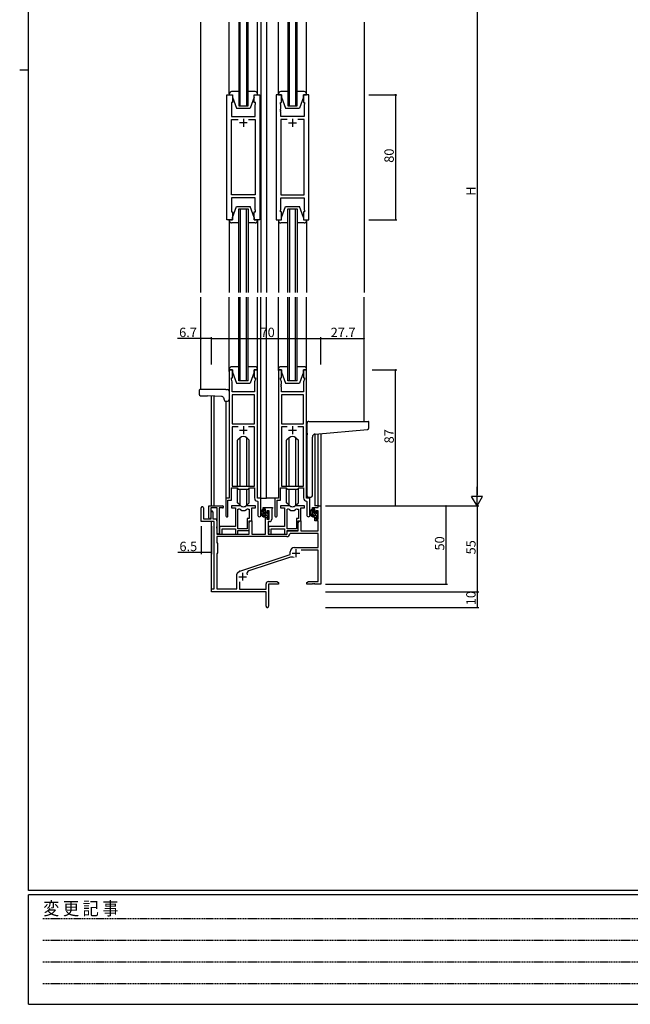
# Model space of a CAD drawing. Extents: x 0 to 1587, y 0 to 1128.
# Drawn here: x 0 to 391, y 0 to 630 of the extents above; entities that cross this region are included whole.
import ezdxf

# ---------------------------------------------------------------- set-up
doc = ezdxf.new("R2010")
doc.units = 0
doc.linetypes.add('HIDDEN', pattern=[0.375, 0.25, -0.125])
for name, color, linetype in [('YKK_11', 7, 'CONTINUOUS'), ('YKK_12', 2, 'CONTINUOUS'), ('YKK_13', 4, 'CONTINUOUS'), ('YKK_D', 6, 'CONTINUOUS'), ('YKK_ZWAK', 7, 'CONTINUOUS')]:
    doc.layers.add(name, color=color, linetype=linetype)
doc.styles.get("Standard").update_dxf_attribs({"font": 'ROMANS.SHX', "bigfont": 'EXTFONT.SHX'})
doc.styles.add('YKK_OSSTYLE1', font='romans.shx', dxfattribs={"width": 0.9, "bigfont": 'EXTFONT.SHX'})

# ---------------------------------------------------------------- blocks, each defined once
blk = doc.blocks.new('A201')
at = {"layer": 'YKK_ZWAK', "color": 254, "linetype": 'Continuous'}
for p, q in [((21, 35), (21, 410)), ((19, 222.5), (21, 222.5)), ((571, 35), (21, 35)), ((544, 34), (21, 34)), ((21, 9), (21, 34)), ((21, 9), (544, 9))]:
    blk.add_line(p, q, dxfattribs=at)
at = {"layer": 'YKK_ZWAK', "color": 131, "linetype": 'HIDDEN'}
for p, q in [((24.28, 28.63), (201.57, 28.63)), ((24.28, 23.68), (201.57, 23.68)), ((24.28, 18.74), (201.57, 18.74)), ((24.28, 13.79), (201.57, 13.79))]:
    blk.add_line(p, q, dxfattribs=at)
at = {"layer": 'YKK_ZWAK', "color": 131, "linetype": 'Continuous', "style": 'YKK_OSSTYLE1', "width": 0.9}
blk.add_text('変 更 記 事', height=3, dxfattribs=at).set_placement((24.37, 29.39))

msp = doc.modelspace()

# ---------------------------------------------------------------- linework, layer by layer
at = {"layer": 'YKK_11', "color": 0, "linetype": 'ByBlock', "lineweight": -2}
for p, q in [((132.57, 501.78), (132.57, 581.78)), ((132.57, 581.78), (136.07, 581.78)), ((136.07, 581.78), (136.07, 576.78)), ((150.07, 576.78), (150.07, 581.78)), ((150.07, 581.78), (153.57, 581.78)), ((153.57, 581.78), (153.57, 501.78)), ((163.97, 581.78), (163.97, 501.78)), ((167.47, 581.78), (163.97, 581.78)), ((167.47, 576.78), (167.47, 581.78)), ((184.97, 581.78), (181.47, 581.78)), ((181.47, 581.78), (181.47, 576.78)), ((184.97, 501.78), (184.97, 581.78)), ((136.07, 576.78), (135.37, 576.78)), ((135.37, 576.78), (135.37, 575.78)), ((135.37, 575.78), (135.57, 575.23)), ((135.57, 575.23), (135.57, 567.78)), ((150.77, 576.78), (150.07, 576.78)), ((150.57, 575.23), (150.77, 575.78)), ((150.57, 572.74), (150.57, 575.23)), ((150.77, 575.78), (150.77, 576.78)), ((166.77, 575.78), (166.77, 576.78)), ((166.77, 576.78), (167.47, 576.78)), ((166.97, 575.23), (166.77, 575.78)), ((166.97, 572.74), (166.97, 575.23)), ((181.47, 576.78), (182.17, 576.78)), ((182.17, 575.78), (181.97, 575.23)), ((181.97, 575.23), (181.97, 567.78)), ((182.17, 576.78), (182.17, 575.78)), ((135.57, 567.78), (150.57, 567.78)), ((150.69, 572.56), (150.57, 572.74)), ((150.57, 571.82), (150.69, 572.01)), ((150.57, 571.74), (150.57, 571.82)), ((150.69, 571.56), (150.57, 571.74)), ((150.57, 570.82), (150.69, 571.01)), ((150.57, 567.78), (150.57, 570.82)), ((150.69, 572.01), (150.69, 572.56)), ((150.69, 571.01), (150.69, 571.56)), ((166.85, 572.56), (166.97, 572.74)), ((166.85, 572.01), (166.85, 572.56)), ((166.97, 571.82), (166.85, 572.01)), ((166.85, 571.56), (166.97, 571.74)), ((166.85, 571.01), (166.85, 571.56)), ((166.97, 570.82), (166.85, 571.01)), ((166.97, 571.74), (166.97, 571.82)), ((166.97, 567.78), (166.97, 570.82)), ((181.97, 567.78), (166.97, 567.78)), ((135.57, 517.71), (135.57, 565.85)), ((135.57, 565.85), (139.72, 565.85)), ((146.42, 565.85), (150.57, 565.85)), ((146.42, 565.85), (150.57, 565.85)), ((150.57, 565.85), (150.57, 517.71)), ((171.12, 565.85), (166.97, 565.85)), ((166.97, 565.85), (166.97, 517.71)), ((171.12, 565.85), (166.97, 565.85)), ((181.97, 565.85), (177.82, 565.85)), ((181.97, 517.71), (181.97, 565.85)), ((150.57, 517.71), (135.57, 517.71)), ((166.97, 517.71), (181.97, 517.71)), ((150.57, 515.78), (135.57, 515.78)), ((135.57, 515.78), (135.57, 508.33)), ((150.57, 508.33), (150.57, 515.78)), ((166.97, 508.33), (166.97, 515.78)), ((166.97, 515.78), (181.97, 515.78)), ((181.97, 515.78), (181.97, 508.33)), ((135.57, 508.33), (135.37, 507.78)), ((135.37, 507.78), (135.37, 506.78)), ((135.37, 506.78), (136.07, 506.78)), ((136.07, 506.78), (136.07, 501.78)), ((150.07, 501.78), (150.07, 506.78)), ((150.07, 506.78), (150.77, 506.78)), ((150.77, 507.78), (150.57, 508.33)), ((150.77, 506.78), (150.77, 507.78)), ((166.77, 507.78), (166.97, 508.33)), ((166.77, 506.78), (166.77, 507.78)), ((167.47, 506.78), (166.77, 506.78)), ((167.47, 501.78), (167.47, 506.78)), ((182.17, 506.78), (181.47, 506.78)), ((181.47, 506.78), (181.47, 501.78)), ((181.97, 508.33), (182.17, 507.78)), ((182.17, 507.78), (182.17, 506.78)), ((136.07, 501.78), (132.57, 501.78)), ((153.57, 501.78), (150.07, 501.78)), ((163.97, 501.78), (167.47, 501.78)), ((181.47, 501.78), (184.97, 501.78)), ((134.07, 405.78), (134.07, 323.78)), ((136.07, 405.78), (134.07, 405.78)), ((136.07, 400.78), (136.07, 405.78)), ((152.07, 405.78), (150.07, 405.78)), ((150.07, 405.78), (150.07, 400.78)), ((152.07, 323.78), (152.07, 405.78)), ((165.47, 405.78), (165.47, 323.78)), ((167.47, 405.78), (165.47, 405.78)), ((167.47, 400.78), (167.47, 405.78)), ((183.47, 405.78), (181.47, 405.78)), ((181.47, 405.78), (181.47, 400.78)), ((183.47, 323.78), (183.47, 405.78)), ((135.37, 399.78), (135.37, 400.78)), ((135.37, 400.78), (136.07, 400.78)), ((136, 398.05), (135.37, 399.78)), ((136, 396.74), (136, 398.05)), ((150.07, 400.78), (150.77, 400.78)), ((150.77, 399.78), (150.14, 398.05)), ((150.14, 398.05), (150.14, 391.78)), ((150.77, 400.78), (150.77, 399.78)), ((166.77, 399.78), (166.77, 400.78)), ((166.77, 400.78), (167.47, 400.78)), ((167.4, 398.05), (166.77, 399.78)), ((167.4, 396.74), (167.4, 398.05)), ((181.47, 400.78), (182.17, 400.78)), ((182.17, 399.78), (181.54, 398.05)), ((181.54, 398.05), (181.54, 391.78)), ((182.17, 400.78), (182.17, 399.78)), ((135.88, 396.56), (136, 396.74)), ((135.88, 396.01), (135.88, 396.56)), ((136, 395.82), (135.88, 396.01)), ((135.88, 395.56), (136, 395.74)), ((135.88, 395.01), (135.88, 395.56)), ((136, 394.82), (135.88, 395.01)), ((136, 395.74), (136, 395.82)), ((136, 391.78), (136, 394.82)), ((150.14, 391.78), (136, 391.78)), ((167.28, 396.56), (167.4, 396.74)), ((167.28, 396.01), (167.28, 396.56)), ((167.4, 395.82), (167.28, 396.01)), ((167.28, 395.56), (167.4, 395.74)), ((167.28, 395.01), (167.28, 395.56)), ((167.4, 394.82), (167.28, 395.01)), ((167.4, 395.74), (167.4, 395.82)), ((167.4, 391.78), (167.4, 394.82)), ((181.54, 391.78), (167.4, 391.78)), ((136, 389.85), (136, 371.28)), ((150.14, 389.85), (136, 389.85)), ((136, 389.85), (136, 371.28)), ((150.14, 371.28), (150.14, 389.85)), ((167.4, 389.85), (167.4, 371.28)), ((181.54, 389.85), (167.4, 389.85)), ((167.4, 389.85), (167.4, 371.28)), ((181.54, 371.28), (181.54, 389.85)), ((136, 371.28), (150.14, 371.28)), ((139.72, 369.35), (136, 369.35)), ((136, 369.35), (136, 331.48)), ((139.72, 369.35), (136, 369.35)), ((150.14, 369.35), (146.42, 369.35)), ((150.14, 331.48), (150.14, 369.35)), ((167.4, 371.28), (181.54, 371.28)), ((171.12, 369.35), (167.4, 369.35)), ((167.4, 369.35), (167.4, 331.48)), ((171.12, 369.35), (167.4, 369.35)), ((181.54, 369.35), (177.82, 369.35)), ((181.54, 331.48), (181.54, 369.35)), ((135.37, 322.48), (135.37, 330.28)), ((135.37, 330.28), (139.07, 330.28)), ((136, 331.48), (150.14, 331.48)), ((139.07, 330.28), (139.8, 329.55)), ((139.8, 329.55), (146.34, 329.55)), ((146.34, 329.55), (147.07, 330.28)), ((147.07, 330.28), (150.14, 330.28)), ((150.14, 330.28), (150.14, 323.85)), ((166.77, 322.48), (166.77, 330.28)), ((166.77, 330.28), (170.47, 330.28)), ((167.4, 331.48), (181.54, 331.48)), ((170.47, 330.28), (171.2, 329.55)), ((171.2, 329.55), (177.74, 329.55)), ((177.74, 329.55), (178.47, 330.28)), ((178.47, 330.28), (181.54, 330.28)), ((181.54, 330.28), (181.54, 323.85)), ((134.07, 323.78), (131.87, 323.78)), ((131.87, 323.78), (131.87, 312.43)), ((133.17, 312.43), (133.17, 322.48)), ((133.17, 322.48), (135.37, 322.48)), ((152.06, 321.85), (152.34, 321.55)), ((154.27, 323.78), (152.07, 323.78)), ((152.34, 321.55), (152.34, 312.75)), ((154.27, 312.75), (154.27, 323.78)), ((165.47, 323.78), (163.27, 323.78)), ((163.27, 323.78), (163.27, 312.43)), ((164.57, 312.43), (164.57, 322.48)), ((164.57, 322.48), (166.77, 322.48)), ((183.46, 321.85), (183.74, 321.55)), ((185.67, 323.78), (183.47, 323.78)), ((183.74, 321.55), (183.74, 312.75)), ((185.67, 312.75), (185.67, 323.78))]:
    msp.add_line(p, q, dxfattribs=at)
at = {"layer": 'YKK_11', "color": 2}
for p, q in [((145.57, 563.78), (140.57, 563.78)), ((143.07, 566.28), (143.07, 561.28)), ((171.97, 563.78), (176.97, 563.78)), ((174.47, 566.28), (174.47, 561.28)), ((140.57, 367.28), (145.57, 367.28)), ((143.07, 369.78), (143.07, 364.78)), ((171.97, 367.28), (176.97, 367.28)), ((174.47, 369.78), (174.47, 364.78))]:
    msp.add_line(p, q, dxfattribs=at)
at = {"layer": 'YKK_11', "color": 0, "linetype": 'ByBlock', "lineweight": -2, "ltscale": 0.5}
for p, q in [((116.07, 308.88), (116.07, 317.58)), ((117.47, 317.58), (117.47, 310.48)), ((120.97, 311.08), (120.97, 318.78)), ((120.97, 318.78), (129.77, 318.78)), ((126.37, 317.58), (122.17, 317.58)), ((122.17, 317.58), (122.17, 311.08)), ((126.37, 310.64), (126.37, 317.58)), ((127.57, 317.58), (127.57, 301.38)), ((129.77, 317.58), (127.57, 317.58)), ((140.83, 318.78), (135.37, 318.78)), ((135.37, 318.78), (135.37, 317.58)), ((140.83, 318.78), (135.37, 318.78)), ((135.37, 318.78), (135.37, 317.58)), ((135.37, 317.58), (137.97, 317.58)), ((135.37, 317.58), (137.97, 317.58)), ((137.97, 317.58), (137.97, 305.68)), ((137.97, 317.58), (137.97, 305.68)), ((139.6, 304.18), (139.6, 316.78)), ((139.6, 304.18), (139.6, 316.78)), ((139.6, 316.78), (139.98, 316.78)), ((139.6, 304.18), (139.6, 316.78)), ((139.6, 304.18), (139.6, 316.78)), ((139.6, 316.78), (139.98, 316.78)), ((150.77, 318.78), (145.32, 318.78)), ((150.77, 318.78), (145.32, 318.78)), ((146.17, 316.78), (146.84, 316.78)), ((146.17, 316.78), (146.84, 316.78)), ((146.84, 316.78), (146.84, 310.81)), ((146.84, 316.78), (146.84, 310.81)), ((148.47, 309.18), (148.47, 317.58)), ((148.47, 317.58), (150.77, 317.58)), ((148.47, 309.18), (148.47, 317.58)), ((148.47, 317.58), (150.77, 317.58)), ((150.77, 317.58), (150.77, 318.78)), ((150.77, 317.58), (150.77, 318.78)), ((155.77, 316.78), (155.77, 317.78)), ((155.77, 317.78), (161.77, 317.78)), ((157.27, 316.78), (155.77, 316.78)), ((157.27, 314.48), (157.27, 316.78)), ((159.54, 315.58), (158.07, 315.58)), ((158.07, 315.58), (158.07, 314.48)), ((159.54, 310.38), (159.54, 315.58)), ((161.47, 316.98), (161.17, 316.68)), ((161.17, 316.68), (161.17, 310.25)), ((161.77, 317.28), (161.47, 316.98)), ((161.77, 317.78), (161.77, 317.28)), ((172.23, 318.78), (166.77, 318.78)), ((166.77, 318.78), (166.77, 317.58)), ((166.77, 317.58), (169.37, 317.58)), ((169.37, 317.58), (169.37, 305.68)), ((171, 304.18), (171, 316.78)), ((171, 304.18), (171, 316.78)), ((171, 316.78), (171.38, 316.78)), ((182.17, 318.78), (176.72, 318.78)), ((177.57, 316.78), (178.24, 316.78)), ((178.24, 316.78), (178.24, 310.81)), ((179.87, 309.18), (179.87, 317.58)), ((179.87, 317.58), (182.17, 317.58)), ((182.17, 317.58), (182.17, 318.78)), ((187.17, 316.78), (187.17, 317.78)), ((187.17, 317.78), (190.94, 317.78)), ((188.67, 316.78), (187.17, 316.78)), ((188.67, 314.48), (188.67, 316.78)), ((190.94, 315.58), (189.47, 315.58)), ((189.47, 315.58), (189.47, 314.48)), ((190.94, 317.78), (190.94, 318.78)), ((190.94, 318.78), (192.57, 318.78)), ((190.94, 310.38), (190.94, 315.58)), ((192.57, 318.78), (192.57, 268.78)), ((124.37, 308.88), (116.07, 308.88)), ((117.47, 310.48), (122.37, 310.48)), ((122.37, 310.48), (122.37, 314.88)), ((123.57, 314.88), (123.57, 310.48)), ((123.57, 310.48), (126.07, 310.48)), ((124.37, 265.78), (124.37, 308.88)), ((126.07, 310.48), (126.07, 300.78)), ((126.07, 310.18), (126.25, 310.46)), ((126.07, 309.28), (126.07, 310.18)), ((126.25, 309.01), (126.07, 309.28)), ((126.25, 310.46), (126.37, 310.64)), ((126.37, 308.82), (126.25, 309.01)), ((126.37, 305.84), (126.37, 308.82)), ((146.84, 310.81), (145.57, 310.81)), ((145.57, 310.81), (145.57, 304.18)), ((146.84, 310.81), (145.57, 310.81)), ((145.57, 310.81), (145.57, 304.18)), ((146.77, 302.98), (146.77, 309.18)), ((146.77, 309.18), (148.47, 309.18)), ((146.77, 302.98), (146.77, 309.18)), ((146.77, 309.18), (148.47, 309.18)), ((146.77, 307.97), (147.47, 309.18)), ((147.47, 309.18), (148.4, 309.18)), ((148.4, 309.18), (148.4, 300.78)), ((158.07, 314.48), (157.27, 314.48)), ((157.27, 300.78), (157.27, 311.48)), ((157.27, 311.48), (158.07, 311.48)), ((158.07, 311.48), (158.07, 310.38)), ((158.07, 310.38), (159.54, 310.38)), ((159.67, 308.75), (158.97, 308.75)), ((158.97, 308.75), (158.97, 300.78)), ((178.24, 310.81), (176.97, 310.81)), ((176.97, 310.81), (176.97, 304.18)), ((178.17, 302.98), (178.17, 309.18)), ((178.17, 309.18), (179.87, 309.18)), ((178.17, 307.97), (178.87, 309.18)), ((178.87, 309.18), (179.8, 309.18)), ((179.8, 309.18), (179.8, 302.78)), ((189.47, 314.48), (188.67, 314.48)), ((188.67, 309.18), (188.67, 311.48)), ((188.67, 311.48), (189.47, 311.48)), ((190.94, 309.18), (188.67, 309.18)), ((189.47, 311.48), (189.47, 310.38)), ((189.47, 310.38), (190.94, 310.38)), ((190.94, 302.78), (190.94, 309.18)), ((126.07, 305.38), (126.25, 305.66)), ((126.07, 304.48), (126.07, 305.38)), ((126.25, 304.21), (126.07, 304.48)), ((126.25, 305.66), (126.37, 305.84)), ((126.37, 304.02), (126.25, 304.21)), ((126.37, 301.38), (126.37, 304.02)), ((137.97, 305.68), (127.77, 305.68)), ((127.77, 305.68), (127.77, 304.14)), ((137.97, 305.68), (127.77, 305.68)), ((127.77, 305.68), (127.77, 304.14)), ((127.77, 304.14), (127.89, 303.96)), ((127.77, 304.14), (127.89, 303.96)), ((127.89, 303.41), (127.77, 303.22)), ((127.89, 303.41), (127.77, 303.22)), ((127.77, 303.22), (127.77, 303.14)), ((127.77, 303.22), (127.77, 303.14)), ((127.77, 303.14), (127.89, 302.96)), ((127.77, 303.14), (127.89, 302.96)), ((127.89, 302.41), (127.77, 302.22)), ((127.89, 302.41), (127.77, 302.22)), ((127.89, 303.96), (127.89, 303.41)), ((127.89, 303.96), (127.89, 303.41)), ((127.89, 302.96), (127.89, 302.41)), ((127.89, 302.96), (127.89, 302.41)), ((129.4, 300.78), (129.4, 304.05)), ((129.4, 304.05), (137.97, 304.05)), ((129.4, 300.78), (129.4, 304.05)), ((129.4, 304.05), (137.97, 304.05)), ((137.97, 304.05), (137.97, 300.78)), ((137.97, 304.05), (137.97, 300.78)), ((145.57, 304.18), (139.6, 304.18)), ((145.57, 304.18), (139.6, 304.18)), ((139.6, 300.78), (139.6, 302.98)), ((139.6, 302.98), (146.77, 302.98)), ((139.6, 300.78), (139.6, 302.98)), ((139.6, 302.98), (146.77, 302.98)), ((146.77, 300.78), (146.77, 307.97)), ((169.37, 305.68), (159.17, 305.68)), ((159.17, 305.68), (159.17, 304.14)), ((159.17, 304.14), (159.29, 303.96)), ((159.29, 303.41), (159.17, 303.22)), ((159.17, 303.22), (159.17, 303.14)), ((159.17, 303.14), (159.29, 302.96)), ((159.29, 302.41), (159.17, 302.22)), ((159.29, 303.96), (159.29, 303.41)), ((159.29, 302.96), (159.29, 302.41)), ((160.8, 300.78), (160.8, 304.05)), ((160.8, 304.05), (169.37, 304.05)), ((169.37, 304.05), (169.37, 300.78)), ((176.97, 304.18), (171, 304.18)), ((171, 300.78), (171, 302.98)), ((171, 302.98), (178.17, 302.98)), ((171.07, 300.78), (171.07, 302.78)), ((171.07, 302.78), (178.17, 302.78)), ((178.17, 302.78), (178.17, 307.97)), ((179.8, 302.78), (190.94, 302.78)), ((170.9, 299.15), (126, 299.15)), ((170.9, 299.15), (126, 299.15)), ((126, 299.15), (126, 295.35)), ((126.07, 300.78), (146.77, 300.78)), ((127.77, 302.22), (127.77, 300.78)), ((127.77, 302.22), (127.77, 300.78)), ((127.77, 300.78), (129.4, 300.78)), ((127.77, 300.78), (129.4, 300.78)), ((137.97, 300.78), (139.6, 300.78)), ((137.97, 300.78), (139.6, 300.78)), ((148.4, 300.78), (157.27, 300.78)), ((158.97, 300.78), (171.07, 300.78)), ((159.17, 302.22), (159.17, 300.78)), ((159.17, 300.78), (160.8, 300.78)), ((169.37, 300.78), (171, 300.78)), ((173, 301.15), (172.7, 300.87)), ((190.94, 301.15), (173, 301.15)), ((190.94, 292.18), (190.94, 301.15)), ((126, 295.35), (126.57, 294.78)), ((126.57, 294.78), (126.57, 288.78)), ((175.77, 292.18), (190.94, 292.18)), ((190.94, 290.55), (179.96, 290.55)), ((190.94, 270.41), (190.94, 290.55)), ((126.57, 288.78), (126, 288.21)), ((126, 288.21), (126, 265.78)), ((140.81, 277.06), (173.07, 287.68)), ((172.5, 285.78), (146.48, 277.21)), ((173.07, 287.68), (173.07, 289.48)), ((138.97, 265.78), (138.97, 275.03)), ((139.57, 276.23), (140.38, 276.83)), ((122.57, 263.78), (122.57, 265.78)), ((122.57, 265.78), (124.37, 265.78)), ((126, 265.78), (138.97, 265.78)), ((140.6, 270.2), (140.6, 265.58)), ((140.6, 265.58), (157.57, 265.58)), ((157.57, 265.58), (157.57, 268.91)), ((159.07, 270.41), (164.48, 270.41)), ((165.57, 268.78), (159.2, 268.78)), ((159.2, 268.78), (159.2, 254.6)), ((164.48, 270.41), (165.57, 269.78)), ((165.57, 269.78), (165.57, 268.78)), ((183.57, 269.78), (184.67, 270.41)), ((183.57, 268.78), (183.57, 269.78)), ((187.12, 268.78), (183.57, 268.78)), ((184.67, 270.41), (190.94, 270.41)), ((187.3, 268.9), (187.12, 268.78)), ((187.85, 268.9), (187.3, 268.9)), ((188.03, 268.78), (187.85, 268.9)), ((188.12, 268.78), (188.03, 268.78)), ((188.3, 268.9), (188.12, 268.78)), ((188.85, 268.9), (188.3, 268.9)), ((189.03, 268.78), (188.85, 268.9)), ((192.57, 268.78), (189.03, 268.78)), ((157.57, 263.78), (122.57, 263.78)), ((157.57, 259.24), (157.57, 263.78)), ((157.69, 259.06), (157.57, 259.24)), ((157.57, 258.32), (157.69, 258.51)), ((157.57, 254.6), (157.57, 258.32)), ((157.69, 258.51), (157.69, 259.06))]:
    msp.add_line(p, q, dxfattribs=at)
at = {"layer": 'YKK_11', "color": 2, "ltscale": 0.5}
for p, q in [((176.67, 291.08), (176.67, 286.08)), ((174.17, 288.58), (179.17, 288.58)), ((140.07, 273.48), (145.07, 273.48)), ((142.57, 275.98), (142.57, 270.98))]:
    msp.add_line(p, q, dxfattribs=at)
at = {"layer": 'YKK_11', "color": 0, "linetype": 'ByBlock', "lineweight": -2}
for centre, radius, start, end in [((152.14, 323.85), 2, 180, 267.50807), ((183.54, 323.85), 2, 180, 267.50807), ((132.52, 312.43), 0.65, 179.99999, 0.00001), ((153.31, 312.75), 0.965, 179.99999, 0.00001), ((163.92, 312.43), 0.65, 179.99999, 0.00001), ((184.71, 312.75), 0.965, 179.99999, 0.00001)]:
    msp.add_arc(centre, radius, start, end, dxfattribs=at)
at = {"layer": 'YKK_11', "color": 0, "linetype": 'ByBlock', "lineweight": -2, "ltscale": 0.5}
for centre, radius, start, end in [((116.77, 317.58), 0.7, 359.99999, 180.00001), ((122.97, 314.88), 0.6, 359.99999, 180.00001), ((129.77, 318.18), 0.6, 269.99999, 90.00001), ((139.98, 314.78), 2, 54.22519, 90.00004), ((139.98, 314.78), 2, 54.22519, 90.00004), ((140.83, 316.78), 2, 64.91237, 90.00001), ((140.83, 316.78), 2, 64.91237, 90.00001), ((143.07, 319.08), 3.3, 234.22517, 305.77483), ((143.07, 319.08), 3.3, 234.22517, 305.77483), ((143.07, 321.58), 3.3, 244.91238, 295.08762), ((143.07, 321.58), 3.3, 244.91238, 295.08762), ((145.32, 316.78), 2, 89.99997, 115.08762), ((145.32, 316.78), 2, 89.99997, 115.08762), ((146.17, 314.78), 2, 89.99996, 125.77481), ((146.17, 314.78), 2, 89.99996, 125.77481), ((171.38, 314.78), 2, 54.22519, 90.00004), ((172.23, 316.78), 2, 64.91237, 90.00001), ((174.47, 319.08), 3.3, 234.22517, 305.77483), ((174.47, 321.58), 3.3, 244.91238, 295.08762), ((176.72, 316.78), 2, 89.99997, 115.08762), ((177.57, 314.78), 2, 89.99996, 125.77481), ((121.57, 311.08), 0.6, 179.99999, 0.00001), ((159.67, 310.25), 1.5, 270.00001, 359.99999), ((126.97, 301.38), 0.6, 179.99999, 0.00001), ((170.9, 300.95), 1.8, 270.00001, 357.27059), ((175.77, 289.48), 2.7, 90.00001, 179.99999), ((173.91, 281.5), 4.5, 68.66068, 108.22312), ((147.04, 275.5), 1.8, 108.22315, 204.31379), ((140.47, 275.03), 1.5, 126.8699, 179.99999), ((141.28, 275.63), 1.5, 108.22318, 126.86992), ((159.07, 268.91), 1.5, 90.00001, 179.99999), ((158.39, 254.6), 0.815, 179.99999, 0.00001)]:
    msp.add_arc(centre, radius, start, end, dxfattribs=at)
at = {"layer": 'YKK_12'}
for p, q in [((115.87, 455.28), (115.87, 628.28)), ((140.07, 628.28), (140.07, 574.78)), ((141.07, 574.78), (141.07, 628.28)), ((145.07, 628.28), (145.07, 574.78)), ((146.07, 574.78), (146.07, 628.28)), ((154.27, 628.28), (154.27, 455.28)), ((157.77, 628.28), (157.77, 455.28)), ((171.47, 628.28), (171.47, 574.78)), ((172.47, 574.78), (172.47, 628.28)), ((176.47, 628.28), (176.47, 574.78)), ((177.47, 574.78), (177.47, 628.28)), ((220.27, 628.28), (220.27, 455.28)), ((140.07, 574.78), (146.07, 574.78)), ((171.47, 574.78), (177.47, 574.78)), ((140.07, 455.28), (140.07, 508.78)), ((140.07, 508.78), (146.07, 508.78)), ((141.07, 508.78), (141.07, 455.28)), ((145.07, 455.28), (145.07, 508.78)), ((146.07, 508.78), (146.07, 455.28)), ((171.47, 455.28), (171.47, 508.78)), ((171.47, 508.78), (177.47, 508.78)), ((172.47, 508.78), (172.47, 455.28)), ((176.47, 455.28), (176.47, 508.78)), ((177.47, 508.78), (177.47, 455.28)), ((115.87, 393.28), (115.87, 452.28)), ((140.07, 398.78), (140.07, 452.28)), ((141.07, 398.78), (141.07, 452.28)), ((145.07, 398.78), (145.07, 452.28)), ((146.07, 398.78), (146.07, 452.28)), ((154.27, 323.78), (154.27, 452.28)), ((157.77, 323.78), (157.77, 452.28)), ((171.47, 398.78), (171.47, 452.28)), ((172.47, 398.78), (172.47, 452.28)), ((176.47, 398.78), (176.47, 452.28)), ((177.47, 398.78), (177.47, 452.28)), ((220.27, 372.78), (220.27, 452.28)), ((146.07, 398.78), (140.07, 398.78)), ((177.47, 398.78), (171.47, 398.78)), ((122.57, 318.78), (122.57, 389.01)), ((124.2, 388.95), (124.2, 318.78)), ((131.87, 385.78), (131.87, 319.06)), ((188.69, 364.72), (188.67, 318.78)), ((190.94, 318.78), (190.96, 364.94)), ((192.57, 365.09), (192.57, 318.78)), ((153.97, 323.78), (157.77, 323.78)), ((163.57, 323.78), (157.77, 323.78)), ((191.24, 318.78), (188.67, 318.78)), ((122.57, 265.48), (122.57, 308.88)), ((124.2, 308.85), (124.2, 265.81))]:
    msp.add_line(p, q, dxfattribs=at)
at = {"layer": 'YKK_13'}
for p, q in [((134.07, 582.28), (134.07, 628.28)), ((152.07, 582.28), (152.07, 628.28)), ((165.47, 582.28), (165.47, 628.28)), ((183.47, 582.28), (183.47, 628.28)), ((134.07, 582.28), (134.07, 581.78)), ((134.07, 581.78), (136.07, 581.78)), ((140.07, 583.78), (135.57, 583.78)), ((136.07, 581.78), (136.07, 580.28)), ((136.07, 580.28), (138.67, 573.28)), ((150.57, 583.78), (146.07, 583.78)), ((150.07, 580.28), (147.47, 573.28)), ((150.07, 581.78), (152.07, 581.78)), ((150.07, 580.28), (150.07, 581.78)), ((152.07, 581.78), (152.07, 582.28)), ((165.47, 582.28), (165.47, 581.78)), ((165.47, 581.78), (167.47, 581.78)), ((171.47, 583.78), (166.97, 583.78)), ((167.47, 581.78), (167.47, 580.28)), ((167.47, 580.28), (170.07, 573.28)), ((181.97, 583.78), (177.47, 583.78)), ((181.47, 580.28), (178.87, 573.28)), ((181.47, 581.78), (183.47, 581.78)), ((181.47, 580.28), (181.47, 581.78)), ((183.47, 581.78), (183.47, 582.28)), ((138.67, 573.28), (147.47, 573.28)), ((170.07, 573.28), (178.87, 573.28)), ((136.07, 503.28), (138.67, 510.28)), ((138.67, 510.28), (147.47, 510.28)), ((150.07, 503.28), (147.47, 510.28)), ((167.47, 503.28), (170.07, 510.28)), ((170.07, 510.28), (178.87, 510.28)), ((181.47, 503.28), (178.87, 510.28)), ((134.07, 501.78), (136.07, 501.78)), ((134.07, 501.28), (134.07, 501.78)), ((134.07, 501.28), (134.07, 455.28)), ((140.07, 499.78), (135.57, 499.78)), ((136.07, 501.78), (136.07, 503.28)), ((150.57, 499.78), (146.07, 499.78)), ((150.07, 503.28), (150.07, 501.78)), ((150.07, 501.78), (152.07, 501.78)), ((152.07, 501.78), (152.07, 501.28)), ((152.07, 501.28), (152.07, 455.28)), ((165.47, 501.78), (167.47, 501.78)), ((165.47, 501.28), (165.47, 501.78)), ((165.47, 501.28), (165.47, 455.28)), ((171.47, 499.78), (166.97, 499.78)), ((167.47, 501.78), (167.47, 503.28)), ((181.97, 499.78), (177.47, 499.78)), ((181.47, 503.28), (181.47, 501.78)), ((181.47, 501.78), (183.47, 501.78)), ((183.47, 501.78), (183.47, 501.28)), ((183.47, 501.28), (183.47, 455.28)), ((134.07, 404.66), (134.07, 452.28)), ((152.07, 404.1), (152.07, 452.28)), ((165.47, 405.48), (165.47, 452.28)), ((183.47, 403.83), (183.47, 452.28)), ((134.07, 406.28), (134.07, 405.78)), ((134.07, 405.78), (136.07, 405.78)), ((140.07, 407.78), (135.57, 407.78)), ((136.07, 405.78), (136.07, 404.28)), ((136.07, 404.28), (138.67, 397.28)), ((150.57, 407.78), (146.07, 407.78)), ((150.07, 404.28), (147.47, 397.28)), ((150.07, 404.28), (150.07, 405.78)), ((150.07, 405.78), (152.07, 405.78)), ((152.07, 405.78), (152.07, 406.28)), ((165.47, 406.28), (165.47, 405.78)), ((165.47, 405.78), (167.47, 405.78)), ((171.47, 407.78), (166.97, 407.78)), ((167.47, 405.78), (167.47, 404.28)), ((167.47, 404.28), (170.07, 397.28)), ((181.97, 407.78), (177.47, 407.78)), ((181.47, 404.28), (178.87, 397.28)), ((181.47, 404.28), (181.47, 405.78)), ((181.47, 405.78), (183.47, 405.78)), ((183.47, 405.78), (183.47, 406.28)), ((138.67, 397.28), (147.47, 397.28)), ((170.07, 397.28), (178.87, 397.28)), ((114.77, 392.78), (114.77, 390.25)), ((116.97, 393.28), (115.27, 393.28)), ((131.87, 393.28), (116.97, 393.28)), ((131.87, 393.28), (132.87, 393.28)), ((133.87, 392.28), (133.87, 386.78)), ((115.74, 389.25), (116.94, 389.21)), ((116.94, 389.21), (120.07, 389.1)), ((129.46, 388.77), (120.07, 389.1)), ((130.26, 388.16), (130.28, 388.1)), ((130.28, 388.1), (130.79, 386.62)), ((130.79, 386.62), (130.96, 386.12)), ((131.43, 385.78), (131.87, 385.78)), ((131.87, 385.78), (132.87, 385.78)), ((183.87, 365.33), (183.87, 371.78)), ((184.87, 372.78), (223.07, 372.78)), ((223.37, 368.7), (223.37, 372.48)), ((183.87, 365.33), (183.87, 364.32)), ((189, 364.77), (222.46, 367.7)), ((140.95, 362.4), (139.32, 360.77)), ((139.32, 331.48), (139.32, 360.77)), ((140.96, 331.48), (140.96, 362.41)), ((145.19, 331.48), (145.19, 362.41)), ((145.2, 362.4), (146.82, 360.77)), ((146.82, 331.48), (146.82, 360.77)), ((172.35, 362.4), (170.72, 360.77)), ((170.72, 331.48), (170.72, 360.77)), ((172.36, 331.48), (172.36, 362.41)), ((176.59, 331.48), (176.59, 362.41)), ((176.6, 362.4), (178.22, 360.77)), ((178.22, 331.48), (178.22, 360.77)), ((183.87, 325.28), (183.87, 364.32)), ((187.17, 325.28), (187.17, 362.78)), ((139.32, 320.79), (139.32, 330.03)), ((140.96, 319.16), (140.96, 329.55)), ((145.19, 319.16), (145.19, 329.55)), ((146.82, 320.79), (146.82, 330.03)), ((170.72, 320.79), (170.72, 330.03)), ((172.36, 319.16), (172.36, 329.55)), ((176.59, 319.16), (176.59, 329.55)), ((178.22, 320.79), (178.22, 330.03)), ((184.87, 324.28), (186.17, 324.28)), ((140.95, 319.16), (139.32, 320.79)), ((145.2, 319.16), (146.82, 320.79)), ((156.74, 316.78), (155.44, 316.78)), ((156.04, 313.58), (156.04, 316.78)), ((157.04, 315.26), (156.04, 316.26)), ((157.04, 314.48), (157.04, 316.48)), ((158.44, 314.98), (158.44, 314.64)), ((159.54, 314.17), (158.53, 315.19)), ((159.46, 314.69), (158.96, 315.19)), ((172.35, 319.16), (170.72, 320.79)), ((176.6, 319.16), (178.22, 320.79)), ((188.14, 316.78), (186.84, 316.78)), ((187.44, 313.58), (187.44, 316.78)), ((188.44, 315.38), (187.44, 316.38)), ((190.94, 311.47), (187.44, 314.97)), ((188.44, 314.48), (188.44, 316.48)), ((189.84, 314.98), (189.84, 314.64)), ((190.94, 314.3), (190, 315.24)), ((190.86, 314.69), (190.36, 315.19)), ((159.54, 311.34), (156.04, 314.84)), ((156.88, 312.6), (156.06, 313.41)), ((158.14, 312.58), (157.04, 312.58)), ((157.98, 314.18), (157.34, 314.18)), ((159.34, 312.96), (158.35, 313.95)), ((158.44, 312.28), (158.44, 310.98)), ((158.79, 310.68), (158.44, 311.03)), ((158.74, 310.68), (159.24, 310.68)), ((159.34, 311.68), (159.34, 313.68)), ((159.54, 313.88), (159.54, 314.48)), ((159.54, 310.98), (159.54, 311.48)), ((188.42, 312.58), (187.44, 313.56)), ((189.54, 312.58), (188.44, 312.58)), ((189.38, 314.18), (188.74, 314.18)), ((189.84, 312.28), (189.84, 310.98)), ((190.32, 310.68), (189.84, 311.16)), ((190.74, 313.08), (189.89, 313.94)), ((190.14, 310.68), (190.64, 310.68)), ((190.74, 311.68), (190.74, 313.68)), ((190.94, 313.88), (190.94, 314.48)), ((190.94, 310.98), (190.94, 311.48))]:
    msp.add_line(p, q, dxfattribs=at)
for centre, radius, start, end in [((135.57, 582.28), 1.5, 90, 180), ((150.57, 582.28), 1.5, 0, 90), ((166.97, 582.28), 1.5, 90, 180), ((181.97, 582.28), 1.5, 0, 90), ((135.57, 501.28), 1.5, 180, 270), ((150.57, 501.28), 1.5, 270, 0), ((166.97, 501.28), 1.5, 180, 270), ((181.97, 501.28), 1.5, 270, 0), ((135.57, 406.28), 1.5, 90, 180), ((150.57, 406.28), 1.5, 0, 90), ((166.97, 406.28), 1.5, 90, 180), ((181.97, 406.28), 1.5, 0, 90), ((115.27, 392.78), 0.5, 90, 180), ((132.87, 392.28), 1, 0, 90), ((115.77, 390.25), 1, 180, 268), ((129.33, 387.77), 1, 18.92464, 88), ((131.43, 386.28), 0.5, 198.92464, 270), ((132.87, 386.78), 1, 270, 0), ((184.87, 371.78), 1, 135.573, 180), ((184.87, 371.78), 1, 90, 135.573), ((184.87, 371.78), 1, 121.36729, 135.573), ((223.07, 372.48), 0.3, 0, 90), ((222.37, 368.7), 1, 275, 0), ((143.07, 360.28), 3, 45, 135), ((174.47, 360.28), 3, 45, 135), ((189.17, 362.78), 2, 95, 180), ((184.87, 325.28), 1, 180, 270), ((186.17, 325.28), 1, 270, 0), ((143.07, 321.28), 3, 225, 315), ((157.16, 314.46), 2.89, 126.45193, 263.90389), ((157.24, 314.49), 2.5, 139.45806, 259.25217), ((155.18, 316.38), 0.3, 301.6219, 336.95039), ((155.64, 316.18), 0.2, 36.8699, 156.95039), ((156.04, 316.48), 0.3, 216.8699, 270), ((156.74, 316.48), 0.3, 0, 90), ((158.74, 314.98), 0.3, 45, 180), ((174.47, 321.28), 3, 225, 315), ((188.56, 314.46), 2.89, 126.45193, 263.90389), ((188.64, 314.49), 2.5, 139.45806, 259.25217), ((186.58, 316.38), 0.3, 301.6219, 336.95039), ((187.04, 316.18), 0.2, 36.8699, 156.95039), ((187.44, 316.48), 0.3, 216.8699, 270), ((188.14, 316.48), 0.3, 0, 90), ((190.14, 314.98), 0.3, 45, 180), ((157.04, 313.58), 1, 180, 270), ((156.92, 311.83), 0.25, 253.6388, 125.58163), ((157.34, 314.48), 0.3, 180, 270), ((157.98, 313.88), 0.3, 33.05573, 90), ((158.14, 312.28), 0.3, 0, 90), ((158.44, 314.18), 0.25, 213.05573, 56.94427), ((158.74, 314.64), 0.3, 180, 236.94427), ((158.74, 310.98), 0.3, 180, 270), ((159.24, 310.98), 0.3, 270, 0), ((159.34, 313.88), 0.2, 270, 0), ((159.34, 311.48), 0.2, 0, 90), ((159.24, 314.48), 0.3, 0, 45), ((188.44, 313.58), 1, 180, 270), ((188.32, 311.83), 0.25, 253.6388, 125.58163), ((188.74, 314.48), 0.3, 180, 270), ((189.38, 313.88), 0.3, 33.05573, 90), ((189.54, 312.28), 0.3, 0, 90), ((189.84, 314.18), 0.25, 213.05573, 56.94427), ((190.14, 314.64), 0.3, 180, 236.94427), ((190.14, 310.98), 0.3, 180, 270), ((190.64, 310.98), 0.3, 270, 0), ((190.74, 313.88), 0.2, 270, 0), ((190.74, 311.48), 0.2, 0, 90), ((190.64, 314.48), 0.3, 0, 45)]:
    msp.add_arc(centre, radius, start, end, dxfattribs=at)
at = {"layer": 'YKK_D', "ltscale": 1.5}
for p, q in [((292.57, 711.78), (292.57, 325.78)), ((195.57, 318.78), (293.57, 318.78)), ((195.57, 318.78), (273.57, 318.78)), ((195.57, 318.78), (293.57, 318.78)), ((272.57, 318.78), (272.57, 268.78)), ((292.57, 318.78), (292.57, 263.78)), ((195.57, 268.78), (273.57, 268.78)), ((195.57, 263.78), (293.57, 263.78)), ((195.57, 263.78), (293.57, 263.78)), ((292.57, 263.78), (292.57, 253.78)), ((195.57, 253.78), (293.57, 253.78))]:
    msp.add_line(p, q, dxfattribs=at)
at = {"layer": 'YKK_D'}
for p, q in [((223.27, 581.78), (241.27, 581.78)), ((240.27, 581.78), (240.27, 501.78)), ((223.27, 501.78), (241.27, 501.78)), ((115.87, 425.78), (100.97, 425.78)), ((122.57, 425.78), (115.87, 425.78)), ((122.57, 409.13), (122.57, 426.78)), ((122.57, 409.13), (122.57, 426.78)), ((122.57, 425.78), (192.57, 425.78)), ((192.57, 409.13), (192.57, 426.78)), ((192.57, 409.13), (192.57, 426.78)), ((192.57, 425.78), (220.27, 425.78)), ((225.37, 405.78), (241.27, 405.78)), ((240.27, 318.78), (240.27, 405.78)), ((225.37, 318.78), (241.27, 318.78)), ((116.07, 305.88), (116.07, 287.88)), ((122.57, 305.88), (122.57, 287.88)), ((116.07, 288.88), (101.17, 288.88)), ((122.57, 288.88), (116.07, 288.88))]:
    msp.add_line(p, q, dxfattribs=at)
at = {"layer": 'YKK_D', "lineweight": -2}
for p, q in [((292.57, 318.78), (292.57, 330.91)), ((292.57, 318.78), (289.07, 324.84)), ((296.07, 324.84), (289.07, 324.84)), ((292.57, 318.78), (296.07, 324.84))]:
    msp.add_line(p, q, dxfattribs=at)
at = {"layer": 'YKK_D', "linetype": 'ByBlock', "const_width": 0.85}
for points in [[(240.27, 581.68, 1), (240.27, 581.89, 1)], [(240.27, 501.89, 1), (240.27, 501.68, 1)], [(115.98, 425.78, 1), (115.77, 425.78, 1)], [(122.68, 425.78, 1), (122.47, 425.78, 1)], [(122.47, 425.78, 1), (122.68, 425.78, 1)], [(192.47, 425.78, 1), (192.68, 425.78, 1)], [(192.68, 425.78, 1), (192.47, 425.78, 1)], [(220.17, 425.78, 1), (220.38, 425.78, 1)], [(240.27, 405.68, 1), (240.27, 405.89, 1)], [(240.27, 318.89, 1), (240.27, 318.68, 1)], [(272.57, 318.68, 1), (272.57, 318.89, 1)], [(116.18, 288.88, 1), (115.97, 288.88, 1)], [(122.47, 288.88, 1), (122.68, 288.88, 1)], [(272.57, 268.89, 1), (272.57, 268.68, 1)], [(292.57, 263.89, 1), (292.57, 263.68, 1)], [(292.57, 263.68, 1), (292.57, 263.89, 1)], [(292.57, 253.89, 1), (292.57, 253.68, 1)]]:
    msp.add_lwpolyline(points, format="xyb", close=True, dxfattribs=at)

# ---------------------------------------------------------------- block references
at = {"layer": 'YKK_ZWAK', "xscale": 2.79999999888, "yscale": 2.79999999888, "zscale": 2.79999999888}
msp.add_blockref('A201', (-53.2, -25.2), dxfattribs=at)

# ---------------------------------------------------------------- texts
at = {"layer": 'YKK_D'}
for s, p in [('80', (239.27, 538.26)), ('H', (291.57, 517.18)), ('87', (239.27, 358.76)), ('50', (271.57, 290.26)), ('55', (291.57, 287.76)), ('10', (291.57, 255.26))]:
    msp.add_text(s, height=6, rotation=90, dxfattribs=at).set_placement(p)
for s, p in [('6.7', (101.97, 426.78)), ('70', (154.05, 426.78)), ('27.7', (198.9, 426.78)), ('6.5', (102.17, 289.88))]:
    msp.add_text(s, height=6, dxfattribs=at).set_placement(p)

doc.saveas('drawing.dxf')
